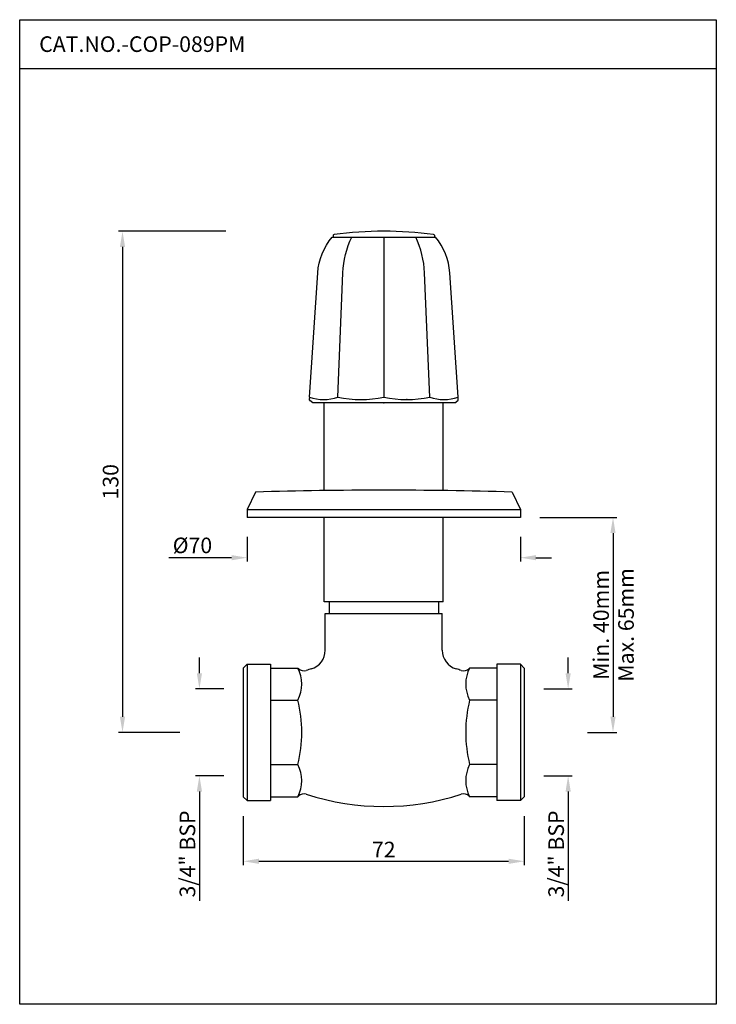
# Model space of a CAD drawing. Units: inches. Extents: x 2508 to 2687, y 81 to 334.
import ezdxf

# ---------------------------------------------------------------- set-up
doc = ezdxf.new("R2010")
doc.units = ezdxf.units.IN
doc.header["$MEASUREMENT"] = 0
doc.styles.get("Standard").update_dxf_attribs({"font": 'arial.ttf'})
doc.styles.add('STYLE1', font='times.ttf', dxfattribs={"height": 3})
doc.dimstyles.new('STANDARD$0', dxfattribs={"dimtxt": 5, "dimasz": 1, "dimexe": 1, "dimexo": 1, "dimgap": 0.09, "dimtad": 2, "dimtih": 1, "dimtoh": 1, "dimdec": 1, "dimzin": 0, "dimdsep": 46, "dimtxsty": 'STYLE1', "dimcen": 0.09, "dimadec": 0, "dimazin": 0, "dimtfac": 1, "dimtdec": 1, "dimtofl": 0, "dimtmove": 1, "dimatfit": 3, "dimfxl": 1, "dimtolj": 1, "dimtzin": 0, "dimarcsym": 0})

# ---------------------------------------------------------------- blocks, each defined once
blk = doc.blocks.new('*D38')
at = {"color": 0, "lineweight": -2, "transparency": 16777216}
for p, q in [((2565.71, 129.5), (2565.71, 116.95)), ((2637.71, 129.5), (2637.71, 116.95)), ((2569.71, 117.95), (2633.71, 117.95))]:
    blk.add_line(p, q, dxfattribs=at)
at = {"color": 0, "transparency": 16777216}
for points in [[(2569.71, 118.61), (2569.71, 117.28), (2565.71, 117.95)], [(2633.71, 118.61), (2633.71, 117.28), (2637.71, 117.95)]]:
    blk.add_solid(points, dxfattribs=at)
at = {"layer": 'Defpoints', "color": 0, "transparency": 16777216}
for p in [(2565.71, 134.5), (2637.71, 134.5), (2637.71, 117.95)]:
    blk.add_point(p, dxfattribs=at)
at = {"color": 0, "lineweight": 13, "transparency": 16777216, "insert": (2601.71, 120.96), "char_height": 4, "attachment_point": 5}
blk.add_mtext('\\A1;72', dxfattribs=at)
blk = doc.blocks.new('*D35')
at = {"color": 0, "lineweight": -2, "transparency": 16777216}
for p, q in [((2648.95, 166.18), (2648.95, 170.18)), ((2642.71, 162.18), (2649.95, 162.18)), ((2642.71, 139.83), (2649.95, 139.83)), ((2648.95, 135.83), (2648.95, 107.82))]:
    blk.add_line(p, q, dxfattribs=at)
at = {"color": 0, "transparency": 16777216}
for points in [[(2648.29, 166.18), (2649.62, 166.18), (2648.95, 162.18)], [(2648.29, 135.83), (2649.62, 135.83), (2648.95, 139.83)]]:
    blk.add_solid(points, dxfattribs=at)
at = {"layer": 'Defpoints', "color": 0, "transparency": 16777216}
for p in [(2637.71, 162.18), (2637.71, 139.83), (2648.95, 139.83)]:
    blk.add_point(p, dxfattribs=at)
at = {"color": 0, "lineweight": 13, "transparency": 16777216, "insert": (2645.88, 119.82), "char_height": 4, "attachment_point": 5, "rotation": 90}
blk.add_mtext('\\A1;3/4" BSP', dxfattribs=at)
blk = doc.blocks.new('*D36')
at = {"color": 0, "lineweight": -2, "transparency": 16777216}
for p, q in [((2554.47, 166.18), (2554.47, 170.18)), ((2560.71, 162.18), (2553.47, 162.18)), ((2560.71, 139.83), (2553.47, 139.83)), ((2554.47, 135.83), (2554.47, 107.82))]:
    blk.add_line(p, q, dxfattribs=at)
at = {"color": 0, "transparency": 16777216}
for points in [[(2553.8, 166.18), (2555.14, 166.18), (2554.47, 162.18)], [(2553.8, 135.83), (2555.14, 135.83), (2554.47, 139.83)]]:
    blk.add_solid(points, dxfattribs=at)
at = {"layer": 'Defpoints', "color": 0, "transparency": 16777216}
for p in [(2565.71, 162.18), (2554.47, 139.83), (2565.71, 139.83)]:
    blk.add_point(p, dxfattribs=at)
at = {"color": 0, "lineweight": 13, "transparency": 16777216, "insert": (2551.4, 119.82), "char_height": 4, "attachment_point": 5, "rotation": 90}
blk.add_mtext('\\A1;3/4" BSP', dxfattribs=at)
blk = doc.blocks.new('*D39')
at = {"color": 0, "lineweight": -2, "transparency": 16777216}
for p, q in [((2641.71, 206.1), (2661.45, 206.1)), ((2660.45, 202.1), (2660.45, 155)), ((2653.95, 151), (2661.45, 151))]:
    blk.add_line(p, q, dxfattribs=at)
at = {"color": 0, "transparency": 16777216}
for points in [[(2659.78, 202.1), (2661.11, 202.1), (2660.45, 206.1)], [(2659.78, 155), (2661.11, 155), (2660.45, 151)]]:
    blk.add_solid(points, dxfattribs=at)
at = {"layer": 'Defpoints', "color": 0, "transparency": 16777216}
for p in [(2636.71, 206.1), (2648.95, 151), (2660.45, 151)]:
    blk.add_point(p, dxfattribs=at)
at = {"color": 0, "lineweight": 13, "transparency": 16777216, "insert": (2657.4, 178.55), "char_height": 4, "attachment_point": 5, "rotation": 90}
blk.add_mtext('\\A1;Min. 40mm', dxfattribs=at)
blk = doc.blocks.new('*D40')
at = {"color": 0, "lineweight": -2, "transparency": 16777216}
for p, q in [((2566.71, 201.1), (2566.71, 194.79)), ((2636.71, 201.1), (2636.71, 194.79)), ((2562.71, 195.79), (2546.64, 195.79)), ((2640.71, 195.79), (2644.71, 195.79))]:
    blk.add_line(p, q, dxfattribs=at)
at = {"color": 0, "transparency": 16777216}
for points in [[(2562.71, 196.45), (2562.71, 195.12), (2566.71, 195.79)], [(2640.71, 196.45), (2640.71, 195.12), (2636.71, 195.79)]]:
    blk.add_solid(points, dxfattribs=at)
at = {"layer": 'Defpoints', "color": 0, "transparency": 16777216}
for p in [(2566.71, 206.1), (2636.71, 206.1), (2566.71, 195.79)]:
    blk.add_point(p, dxfattribs=at)
at = {"color": 0, "lineweight": 13, "transparency": 16777216, "insert": (2552.68, 198.94), "char_height": 4, "attachment_point": 5}
blk.add_mtext('\\A1;%%C70', dxfattribs=at)
blk = doc.blocks.new('*D37')
at = {"color": 0, "lineweight": -2, "transparency": 16777216}
for p, q in [((2561.23, 279.49), (2533.76, 279.49)), ((2534.76, 275.49), (2534.76, 155)), ((2549.47, 151), (2533.76, 151))]:
    blk.add_line(p, q, dxfattribs=at)
at = {"color": 0, "transparency": 16777216}
for points in [[(2534.09, 275.49), (2535.42, 275.49), (2534.76, 279.49)], [(2534.09, 155), (2535.42, 155), (2534.76, 151)]]:
    blk.add_solid(points, dxfattribs=at)
at = {"layer": 'Defpoints', "color": 0, "transparency": 16777216}
for p in [(2566.23, 279.49), (2534.76, 151), (2554.47, 151)]:
    blk.add_point(p, dxfattribs=at)
at = {"color": 0, "lineweight": 13, "transparency": 16777216, "insert": (2531.71, 215.25), "char_height": 4, "attachment_point": 5, "rotation": 90}
blk.add_mtext('\\A1;130', dxfattribs=at)

msp = doc.modelspace()

# ---------------------------------------------------------------- linework, layer by layer
for p, q in [((2508.41735, 81.27846), (2508.41735, 333.72846)), ((2508.41735, 333.72846), (2686.91735, 333.72846)), ((2686.91735, 333.72846), (2686.91735, 81.27846)), ((2508.41735, 321.23306), (2686.91735, 321.23306)), ((2588.7494, 278.44581), (2588.70929, 277.98731)), ((2601.71024, 277.98731), (2601.71024, 236.98683)), ((2614.67108, 278.44581), (2614.68495, 278.28731)), ((2614.67108, 278.44581), (2614.7112, 277.98731)), ((2582.66787, 236.96578), (2582.62495, 236.32045)), ((2583.51024, 235.52402), (2582.74903, 236.05703)), ((2619.91024, 235.52402), (2583.51024, 235.52402)), ((2586.46024, 212.99477), (2586.46024, 235.52402)), ((2616.96024, 212.99477), (2616.96024, 235.52402)), ((2619.91024, 235.52402), (2620.67145, 236.05703)), ((2620.79553, 236.32045), (2620.75261, 236.96578)), ((2620.79553, 236.32045), (2620.79553, 236.32045)), ((2568.80862, 212.60216), (2566.71024, 208.10216)), ((2634.61186, 212.60216), (2636.71024, 208.10216)), ((2566.71024, 208.10216), (2566.71024, 206.10216)), ((2636.71024, 208.10216), (2636.71024, 206.10216)), ((2636.71024, 206.10216), (2566.71024, 206.10216)), ((2586.46024, 184.5028), (2586.46024, 206.10216)), ((2616.96024, 184.5028), (2616.96024, 206.10216)), ((2616.96024, 184.5028), (2586.46024, 184.5028)), ((2587.71024, 184.5028), (2587.71024, 181.5028)), ((2615.71024, 184.5028), (2615.71024, 181.5028)), ((2586.71024, 172.07393), (2586.71024, 181.5028)), ((2586.71024, 181.5028), (2616.71024, 181.5028)), ((2616.71024, 172.07393), (2616.71024, 181.5028)), ((2566.71024, 168.5028), (2565.71024, 167.5028)), ((2565.71024, 167.5028), (2565.71024, 134.5028)), ((2566.71024, 168.5028), (2572.71024, 168.5028)), ((2572.71024, 168.5028), (2572.71024, 133.5028)), ((2572.71024, 167.5028), (2579.71024, 167.5028)), ((2579.71024, 167.5028), (2579.8371, 167.37594)), ((2623.71024, 167.5028), (2623.58338, 167.37594)), ((2630.71024, 167.5028), (2623.71024, 167.5028)), ((2636.71024, 168.5028), (2630.71024, 168.5028)), ((2630.71024, 168.5028), (2630.71024, 133.5028)), ((2636.71024, 168.5028), (2637.71024, 167.5028)), ((2637.71024, 167.5028), (2637.71024, 134.5028)), ((2572.71024, 159.2528), (2579.71024, 159.2528)), ((2630.71024, 159.2528), (2623.71024, 159.2528)), ((2572.71024, 142.7528), (2579.71024, 142.7528)), ((2630.71024, 142.7528), (2623.71024, 142.7528)), ((2566.71024, 133.5028), (2565.71024, 134.5028)), ((2572.71024, 134.5028), (2579.71024, 134.5028)), ((2579.71024, 134.5028), (2579.8371, 134.62967)), ((2623.71024, 134.5028), (2623.58338, 134.62967)), ((2630.71024, 134.5028), (2623.71024, 134.5028)), ((2636.71024, 133.5028), (2637.71024, 134.5028)), ((2566.71024, 133.5028), (2572.71024, 133.5028)), ((2636.71024, 133.5028), (2630.71024, 133.5028)), ((2686.91735, 81.27846), (2508.41735, 81.27846))]:
    msp.add_line(p, q)
at = {"color": 3}
for p, q in [((2588.48148, 277.98731), (2614.939, 277.98731)), ((2566.71024, 208.10216), (2636.71024, 208.10216)), ((2566.71024, 168.5028), (2566.71024, 133.5028)), ((2636.71024, 168.5028), (2636.71024, 133.5028))]:
    msp.add_line(p, q, dxfattribs=at)
for points in [[(2582.66787, 236.96578), (2584.78454, 268.83007, -0.16003455), (2588.48148, 277.98731, 2.15280314)], [(2589.94185, 236.97654), (2591.24958, 268.83007, -0.102096393), (2593.53442, 277.98731, -4.389299195)], [(2613.47824, 236.98599), (2612.1709, 268.83007, 0.102096393), (2609.88606, 277.98731)], [(2620.75261, 236.96578), (2618.63595, 268.83007, 0.16003455), (2614.939, 277.98731, -2.15280314)]]:
    msp.add_lwpolyline(points, format="xyb")
for centre, radius, start, end in [((2588.99845, 278.42402), 0.25, 97.3214835, 175), ((2601.71024, 179.48731), 100, 82.6785165, 97.3214835), ((2614.42203, 278.42402), 0.25, 5, 82.6785165), ((2601.71024, -869.66414), 1082.76631, 88.2587065, 91.7412935), ((2581.71024, 172.07393), 5, 286.6627863, 0), ((2621.71024, 172.07393), 5, 180, 253.3372137), ((2571.70243, 163.3778), 9.00781, 332.7460103, 27.2539897), ((2581.25132, 168.79015), 2, 225, 287.8484741), ((2601.71024, 105.2528), 64.75, 106.6627863, 107.8484741), ((2601.71024, 105.2528), 64.75, 72.1515259, 73.3372137), ((2622.16916, 168.79015), 2, 252.1515259, 315), ((2631.71805, 163.3778), 9.00781, 152.7460103, 207.2539897), ((2546.17899, 151.0028), 34.53125, 346.1775458, 13.8224542), ((2657.24149, 151.0028), 34.53125, 166.1775458, 193.8224542), ((2571.70243, 138.6278), 9.00781, 332.7460103, 27.2539897), ((2631.71805, 138.6278), 9.00781, 152.7460103, 207.2539897), ((2581.25132, 133.21545), 2, 72.1515259, 135), ((2601.71024, 196.7528), 64.75, 252.1515259, 287.8484741), ((2622.16916, 133.21545), 2, 45, 107.8484741)]:
    msp.add_arc(centre, radius, start, end)
for centre, radius, start, end in [((2586.29199, 246.65609), 10.33551, 249.4773, 290.6818039), ((2595.82582, 262.63445), 26.314, 257.0799936, 282.9219198), ((2607.59466, 262.63445), 26.314, 257.0780802, 282.9200064), ((2617.12849, 246.65609), 10.33551, 249.3181961, 290.5227)]:
    msp.add_arc(centre, radius, start, end, dxfattribs=at)
for points, knots in [([(2582.62495, 236.32045), (2582.62471, 236.31671), (2582.62453, 236.31297), (2582.62348, 236.27673), (2582.62794, 236.24367), (2582.647, 236.18151), (2582.66184, 236.15162), (2582.69962, 236.09916), (2582.72293, 236.07585), (2582.74902, 236.05707)], [0, 0, 0, 0, 0.0112317806, 0.0112317806, 0.1087475614, 0.1087475614, 0.2062722525, 0.2062722525, 0.302673176, 0.302673176, 0.302673176, 0.302673176]), ([(2620.67143, 236.05704), (2620.69751, 236.07581), (2620.72081, 236.09911), (2620.75859, 236.15154), (2620.77344, 236.18143), (2620.79252, 236.24358), (2620.797, 236.27665), (2620.79596, 236.31291), (2620.79578, 236.31668), (2620.79553, 236.32045)], [0.0008395695, 0.0008395695, 0.0008395695, 0.0008395695, 0.0971929238, 0.0971929238, 0.1947206994, 0.1947206994, 0.2922363686, 0.2922363686, 0.3035517676, 0.3035517676, 0.3035517676, 0.3035517676])]:
    msp.add_open_spline(points, degree=3, knots=knots)
for points in [[(2582.74902, 236.05707), (2582.74925, 236.05689), (2582.74949, 236.05672), (2582.74973, 236.05655)], [(2620.67075, 236.05655), (2620.67098, 236.05672), (2620.67121, 236.05688), (2620.67143, 236.05704)]]:
    msp.add_open_spline(points, degree=3)
at = {"lineweight": 13}
msp.add_point((2601.71024, 235.52402), dxfattribs=at)
for p in [(2601.71024, 235.52402), (2601.71024, 235.52402), (2601.71024, 235.52402), (2607.59481, 236.32045)]:
    msp.add_point(p)

# ---------------------------------------------------------------- texts
at = {"insert": (2513.41035, 329.46131), "char_height": 4, "attachment_point": 1}
msp.add_mtext_dynamic_manual_height_columns('CAT.NO.-COP-089PM', width=121.4806765, gutter_width=1, heights=[0], dxfattribs=at)
at = {"insert": (2663.78318, 178.55248), "char_height": 4, "attachment_point": 5, "rotation": 90}
msp.add_mtext('\\A1;Max. 65mm', dxfattribs=at)

# ---------------------------------------------------------------- dimensions: what is measured, and where the dimension line sits
at = {"lineweight": 13}
for base, p1, p2, text, picture, middle in [((2534.75689, 151.0028), (2566.23356, 279.48731), (2554.46836, 151.0028), '130', '*D37', (2531.71323, 215.24505)), ((2660.4466, 151.0028), (2636.71024, 206.10216), (2648.95212, 151.0028), 'Min. 40mm', '*D39', (2657.40431, 178.55248))]:
    dim = msp.add_linear_dim(base=base, p1=p1, p2=p2, angle=90, text=text, dimstyle='STANDARD$0', override={"dimtxt": 4, "dimasz": 4, "dimexo": 5, "dimgap": 1, "dimtad": 1, "dimtih": 0, "dimtoh": 0, "dimdec": 4, "dimzin": 8, "dimtxsty": 'Standard', "dimcen": 0, "dimazin": 2, "dimtdec": 4, "dimtmove": 0, "dimatfit": 1}, dxfattribs=at)
    dim.commit()
    dim.dimension.update_dxf_attribs({"geometry": picture, "text_midpoint": middle})
dim = msp.add_linear_dim(base=(2566.71024, 195.78534), p1=(2636.71024, 206.10216), p2=(2566.71024, 206.10216), text='%%C<>', dimstyle='STANDARD$0', override={"dimtxt": 4, "dimasz": 4, "dimexo": 5, "dimgap": 1, "dimtad": 1, "dimtih": 0, "dimtoh": 0, "dimdec": 4, "dimzin": 8, "dimtxsty": 'Standard', "dimcen": 0, "dimazin": 2, "dimtdec": 4, "dimtmove": 0, "dimatfit": 1}, dxfattribs=at)
dim.commit()
dim.dimension.update_dxf_attribs({"geometry": '*D40', "text_midpoint": (2552.67613, 195.78534), "dimtype": 160})
for base, p1, p2, picture, middle in [((2554.46836, 139.82762), (2565.71024, 162.17799), (2565.71024, 139.82762), '*D36', (2554.46836, 119.82353)), ((2648.95212, 139.82762), (2637.71024, 162.17799), (2637.71024, 139.82762), '*D35', (2648.95212, 119.82353))]:
    dim = msp.add_linear_dim(base=base, p1=p1, p2=p2, angle=90, text='3/4" BSP', dimstyle='STANDARD$0', override={"dimtxt": 4, "dimasz": 4, "dimexo": 5, "dimgap": 1, "dimtad": 1, "dimtih": 0, "dimtoh": 0, "dimdec": 4, "dimzin": 8, "dimtxsty": 'Standard', "dimcen": 0, "dimazin": 2, "dimtdec": 4, "dimtmove": 0, "dimatfit": 1}, dxfattribs=at)
    dim.commit()
    dim.dimension.update_dxf_attribs({"geometry": picture, "text_midpoint": middle, "dimtype": 160})
dim = msp.add_linear_dim(base=(2637.71024, 117.94816), p1=(2565.71024, 134.5028), p2=(2637.71024, 134.5028), dimstyle='STANDARD$0', override={"dimtxt": 4, "dimasz": 4, "dimexo": 5, "dimgap": 1, "dimtad": 1, "dimtih": 0, "dimtoh": 0, "dimdec": 4, "dimzin": 8, "dimtxsty": 'Standard', "dimcen": 0, "dimazin": 2, "dimtdec": 4, "dimtmove": 0, "dimatfit": 1}, dxfattribs=at)
dim.commit()
dim.dimension.update_dxf_attribs({"geometry": '*D38', "text_midpoint": (2601.71024, 120.95634)})

doc.saveas('drawing.dxf')
